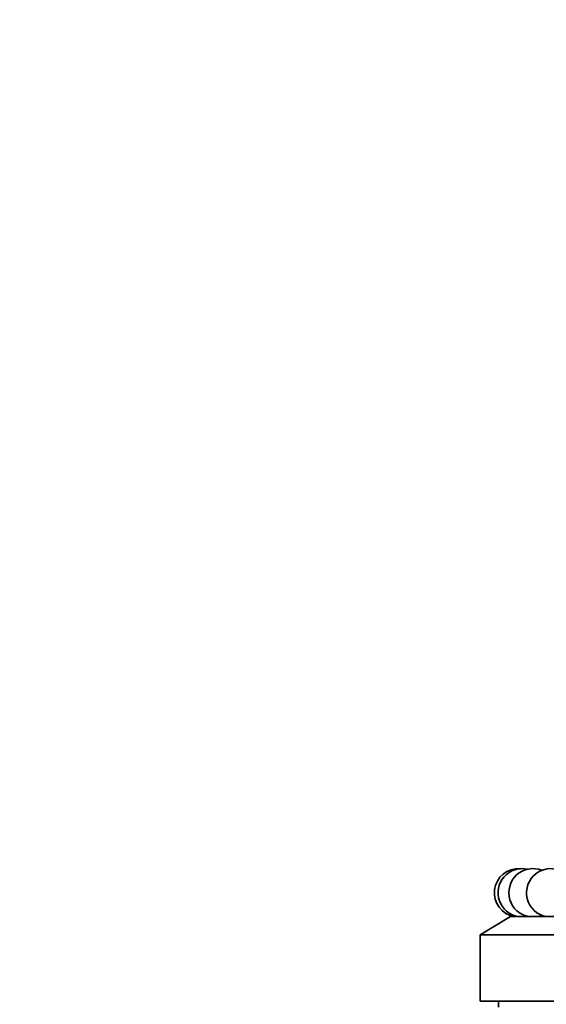
# Model space of a CAD drawing. Units: millimetres. Extents: x 0 to 1606, y 0 to 2167.
# Drawn here: x 932 to 975, y 1433 to 1515 of the extents above; entities that cross this region are included whole.
import ezdxf
from ezdxf import colors
from ezdxf.entities.mleader import LeaderData, LeaderLine
from ezdxf.math import Vec2, Vec3

# ---------------------------------------------------------------- set-up
doc = ezdxf.new("R2010")
doc.units = ezdxf.units.MM
doc.layers.add('DV1_Défaut', color=7, linetype='Continuous')
doc.layers.add('Défaut', color=7, linetype='Continuous')

# ---------------------------------------------------------------- blocks, each defined once
blk = doc.blocks.new('_DOT')
at = {"color": 0}
blk.add_line((0, 0), (-1, 0), dxfattribs=at)
at = {"color": 0, "const_width": 0.333}
blk.add_lwpolyline([(-0.1665, 0, 1), (0.1665, 0, 1)], format="xyb", close=True, dxfattribs=at)
blk = doc.blocks.new('SE')
at = {"layer": 'DV1_Défaut', "color": 7, "linetype": 'Continuous', "lineweight": 35}
for p, q in [((972.447, 1440.673), (969.946, 1439.173)), ((972.447, 1440.673), (1027.446, 1440.673)), ((974.946, 1440.753), (974.946, 1440.673)), ((969.946, 1439.173), (1029.946, 1439.173)), ((969.946, 1439.173), (969.946, 1433.673)), ((969.946, 1433.673), (1029.946, 1433.673)), ((971.446, 1433.673), (971.446, 1433.173))]:
    blk.add_line(p, q, dxfattribs=at)
for centre, start, end in [((973.109, 1442.646), 85.70236, 260.62533), ((973.409, 1442.646), 77.10653, 260.62533), ((974.301, 1442.646), 68.50896, 260.62533), ((975.767, 1442.646), 59.90808, 260.62533), ((973.409, 1442.646), 279.37467, 282.89347), ((974.301, 1442.646), 279.37467, 291.49104)]:
    blk.add_arc(centre, 2, start, end, dxfattribs=at)

msp = doc.modelspace()

# ---------------------------------------------------------------- block references
at = {"layer": 'Défaut'}
msp.add_blockref('SE', (0, 0), dxfattribs=at)

# ---------------------------------------------------------------- leaders
at = {"layer": 'Défaut', "color": 7, "linetype": 'Continuous', "lineweight": 18}
ml = msp.add_multileader_mtext('Standard', dxfattribs=at)
ml.set_content('{\\pxsm0.9;\\fSolid Edge ISO|b1||i0||c0|p34;\\W1.;24/11/2016\\P}', color=256)
ml.set_leader_properties()
ml.set_arrow_properties(name='DOT')
ml.build(insert=Vec2(0, 0))
ml.multileader.update_dxf_attribs({"leader_type": 0, "dogleg_length": 0, "arrow_head_size": 12})
ctx = ml.context
ctx.base_point, ctx.char_height, ctx.arrow_head_size, ctx.landing_gap_size = Vec3(1195.549, 2159.555), 12, 12, 4.2
notes = []
notes.append((ctx, [(0, (0, 0, 0), (0, 0), (1, 0), 1, [])]))
ctx.mtext.insert = Vec3(1197.549, 2165.675)
for ctx, leaders in notes:
    for number, flags, end, landing, length, lines in leaders:
        leader = LeaderData()
        leader.index, (leader.has_last_leader_line, leader.has_dogleg_vector, leader.attachment_direction) = number, flags
        leader.last_leader_point, leader.dogleg_vector, leader.dogleg_length = Vec3(end), Vec3(landing), length
        for number, points, colour, breaks in lines:
            line = LeaderLine()
            line.index, line.vertices, line.color, line.breaks = number, Vec3.list(points), colors.encode_raw_color(colour), breaks
            leader.lines.append(line)
        ctx.leaders.append(leader)

doc.saveas('drawing.dxf')
